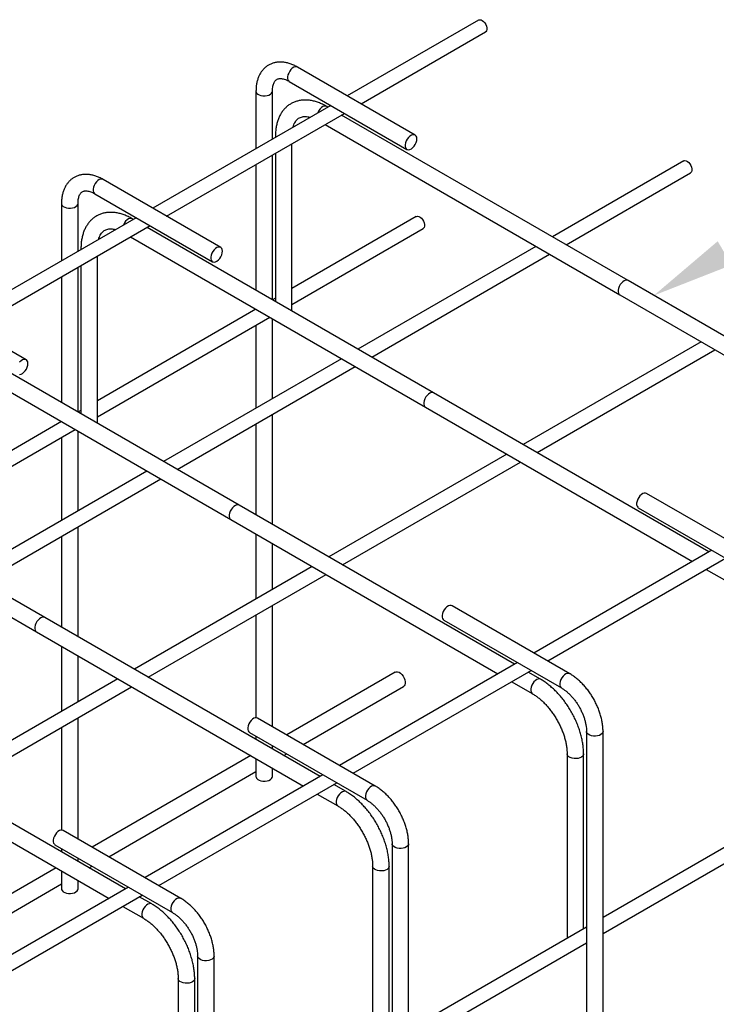
# Model space of a CAD drawing. Units: millimetres. Extents: x 267 to 5121, y -258 to 1740.
# Drawn here: x 984 to 1237, y 1376 to 1734 of the extents above; entities that cross this region are included whole.
import ezdxf

# ---------------------------------------------------------------- set-up
doc = ezdxf.new("R2010")
doc.units = ezdxf.units.MM
doc.header["$LTSCALE"] = 0.25

msp = doc.modelspace()

# ---------------------------------------------------------------- linework, layer by layer
at = {"linetype": 'Continuous', "lineweight": -3}
for p, q in [((1151, 1733.84), (1103.25, 1706.28)), ((1151, 1733.84), (1151.04, 1733.87)), ((1151.04, 1733.87), (1151.44, 1733.96)), ((1151.44, 1733.96), (1151.89, 1733.88)), ((1151.89, 1733.88), (1152.37, 1733.65)), ((1152.37, 1733.65), (1152.84, 1733.26)), ((1152.84, 1733.26), (1153.27, 1732.76)), ((1153.27, 1732.76), (1153.62, 1732.17)), ((1153.62, 1732.17), (1153.87, 1731.56)), ((1108.25, 1703.39), (1153.5, 1729.51)), ((1153.62, 1729.6), (1153.5, 1729.51)), ((1153.87, 1729.93), (1153.62, 1729.6)), ((1153.87, 1731.56), (1154, 1730.95)), ((1154, 1730.39), (1153.87, 1729.93)), ((1154, 1730.95), (1154, 1730.39)), ((1081.95, 1714.58), (1081.69, 1713.89)), ((1082.31, 1715.23), (1081.95, 1714.58)), ((1082.76, 1715.82), (1082.31, 1715.23)), ((1083.26, 1716.3), (1082.76, 1715.82)), ((1083.8, 1716.65), (1083.26, 1716.3)), ((1084.32, 1716.83), (1083.8, 1716.65)), ((1084.8, 1716.85), (1084.32, 1716.83)), ((1085.16, 1716.72), (1084.8, 1716.85)), ((1127.94, 1692.03), (1085.16, 1716.72)), ((1081.69, 1713.89), (1081.56, 1713.22)), ((1081.56, 1713.22), (1081.56, 1712.6)), ((1081.56, 1712.6), (1081.69, 1712.09)), ((1081.69, 1712.09), (1081.95, 1711.7)), ((1081.95, 1711.7), (1082.16, 1711.53)), ((1082.16, 1711.53), (1124.94, 1686.83)), ((1070.06, 1708), (1070.06, 1687.11)), ((1070.06, 1708), (1070.09, 1707.73)), ((1070.09, 1707.73), (1070.3, 1707.31)), ((1070.3, 1707.31), (1070.68, 1706.94)), ((1070.68, 1706.94), (1071.22, 1706.63)), ((1074.74, 1706.57), (1075.31, 1706.86)), ((1075.31, 1706.86), (1075.73, 1707.21)), ((1075.73, 1707.21), (1075.98, 1707.62)), ((1075.98, 1707.62), (1076.06, 1708)), ((1076.06, 1690.58), (1076.06, 1708)), ((1071.22, 1706.63), (1071.86, 1706.41)), ((1071.86, 1706.41), (1072.59, 1706.29)), ((1072.59, 1706.29), (1073.34, 1706.28)), ((1073.34, 1706.28), (1074.07, 1706.37)), ((1074.07, 1706.37), (1074.74, 1706.57)), ((1097.25, 1702.82), (1032.54, 1665.46)), ((1037.54, 1662.57), (1102.25, 1699.93)), ((1092.55, 1700.29), (1092.45, 1700.04)), ((1092.92, 1700.94), (1092.55, 1700.29)), ((1093.37, 1701.53), (1092.92, 1700.94)), ((1093.87, 1702.01), (1093.37, 1701.53)), ((1094.4, 1702.36), (1093.87, 1702.01)), ((1094.92, 1702.55), (1094.4, 1702.36)), ((1095.41, 1702.56), (1094.92, 1702.55)), ((1095.77, 1702.44), (1095.41, 1702.56)), ((1096.18, 1702.2), (1095.77, 1702.44)), ((1205.37, 1639.16), (1101.18, 1699.31)), ((1095.18, 1695.85), (1202.37, 1633.97)), ((1077.13, 1691.67), (1077.13, 1691.2)), ((1077.13, 1691.67), (1077.16, 1691.4)), ((1077.16, 1691.4), (1077.22, 1691.25)), ((1083.13, 1628.09), (1083.13, 1688.89)), ((1124.47, 1689.19), (1124.34, 1688.52)), ((1124.73, 1689.88), (1124.47, 1689.19)), ((1125.09, 1690.54), (1124.73, 1689.88)), ((1125.54, 1691.12), (1125.09, 1690.54)), ((1126.04, 1691.61), (1125.54, 1691.12)), ((1126.57, 1691.95), (1126.04, 1691.61)), ((1127.1, 1692.14), (1126.57, 1691.95)), ((1127.58, 1692.15), (1127.1, 1692.14)), ((1127.99, 1692), (1127.58, 1692.15)), ((1128.3, 1691.68), (1127.99, 1692)), ((1127.99, 1688.65), (1128.3, 1689.32)), ((1128.5, 1691.22), (1128.3, 1691.68)), ((1128.3, 1689.32), (1128.5, 1690.01)), ((1128.56, 1690.65), (1128.5, 1691.22)), ((1128.5, 1690.01), (1128.56, 1690.65)), ((1077.13, 1685.42), (1077.13, 1631.56)), ((1124.34, 1688.52), (1124.34, 1687.91)), ((1124.34, 1687.91), (1124.47, 1687.39)), ((1124.47, 1687.39), (1124.73, 1687)), ((1124.73, 1687), (1125.09, 1686.76)), ((1125.09, 1686.76), (1125.54, 1686.69)), ((1125.54, 1686.69), (1126.04, 1686.79)), ((1126.04, 1686.79), (1126.57, 1687.06)), ((1126.57, 1687.06), (1127.1, 1687.48)), ((1127.1, 1687.48), (1127.58, 1688.02)), ((1127.58, 1688.02), (1127.99, 1688.65)), ((1076.06, 1632.19), (1076.06, 1684.8)), ((1225.6, 1682.61), (1177.85, 1655.05)), ((1225.6, 1682.61), (1225.64, 1682.64)), ((1225.64, 1682.64), (1226.04, 1682.73)), ((1226.04, 1682.73), (1226.49, 1682.65)), ((1226.49, 1682.65), (1226.97, 1682.41)), ((1226.97, 1682.41), (1227.44, 1682.03)), ((1227.44, 1682.03), (1227.87, 1681.53)), ((1070.06, 1681.34), (1070.06, 1635.64)), ((1182.85, 1652.16), (1228.1, 1678.28)), ((1227.87, 1681.53), (1228.22, 1680.94)), ((1228.22, 1678.37), (1228.1, 1678.28)), ((1228.22, 1680.94), (1228.47, 1680.32)), ((1228.47, 1678.7), (1228.22, 1678.37)), ((1228.47, 1680.32), (1228.6, 1679.71)), ((1228.6, 1679.16), (1228.47, 1678.7)), ((1228.6, 1679.71), (1228.6, 1679.16)), ((1012.05, 1675), (1011.6, 1674.41)), ((1012.55, 1675.48), (1012.05, 1675)), ((1013.08, 1675.83), (1012.55, 1675.48)), ((1013.61, 1676.01), (1013.08, 1675.83)), ((1014.09, 1676.03), (1013.61, 1676.01)), ((1014.45, 1675.9), (1014.09, 1676.03)), ((1057.23, 1651.21), (1014.45, 1675.9)), ((1010.98, 1673.07), (1010.85, 1672.4)), ((1010.85, 1672.4), (1010.85, 1671.78)), ((1010.85, 1671.78), (1010.98, 1671.27)), ((1011.23, 1673.75), (1010.98, 1673.07)), ((1010.98, 1671.27), (1011.23, 1670.87)), ((1011.6, 1674.41), (1011.23, 1673.75)), ((1011.23, 1670.87), (1011.45, 1670.71)), ((1011.45, 1670.71), (1054.23, 1646.01)), ((999.34, 1667.18), (999.34, 1646.29)), ((999.34, 1667.18), (999.38, 1666.91)), ((999.38, 1666.91), (999.59, 1666.49)), ((999.59, 1666.49), (999.97, 1666.12)), ((999.97, 1666.12), (1000.51, 1665.81)), ((1000.51, 1665.81), (1001.15, 1665.59)), ((1001.15, 1665.59), (1001.88, 1665.47)), ((1001.88, 1665.47), (1002.63, 1665.46)), ((1002.63, 1665.46), (1003.36, 1665.55)), ((1003.36, 1665.55), (1004.03, 1665.75)), ((1004.03, 1665.75), (1004.59, 1666.04)), ((1004.59, 1666.04), (1005.02, 1666.39)), ((1005.02, 1666.39), (1005.27, 1666.8)), ((1005.27, 1666.8), (1005.34, 1667.18)), ((1005.34, 1649.76), (1005.34, 1667.18)), ((1026.54, 1662), (961.83, 1624.64)), ((1022.65, 1660.71), (1022.21, 1660.12)), ((1023.16, 1661.19), (1022.65, 1660.71)), ((1023.69, 1661.54), (1023.16, 1661.19)), ((1024.21, 1661.73), (1023.69, 1661.54)), ((1024.69, 1661.74), (1024.21, 1661.73)), ((1025.06, 1661.62), (1024.69, 1661.74)), ((1025.47, 1661.38), (1025.06, 1661.62)), ((1128.37, 1662.39), (1083.13, 1636.27)), ((1128.37, 1662.39), (1128.42, 1662.42)), ((1128.42, 1662.42), (1128.81, 1662.51)), ((1128.81, 1662.51), (1129.26, 1662.43)), ((1129.26, 1662.43), (1129.74, 1662.2)), ((1129.74, 1662.2), (1130.22, 1661.81)), ((1130.22, 1661.81), (1130.64, 1661.31)), ((1130.64, 1661.31), (1131, 1660.73)), ((1131, 1660.73), (1131.25, 1660.11)), ((966.83, 1621.75), (1031.54, 1659.11)), ((1021.84, 1659.47), (1021.74, 1659.22)), ((1022.21, 1660.12), (1021.84, 1659.47)), ((1134.66, 1598.34), (1030.47, 1658.49)), ((1083.13, 1630.5), (1130.87, 1658.06)), ((1131, 1658.15), (1130.87, 1658.06)), ((1131.25, 1658.48), (1131, 1658.15)), ((1131.25, 1660.11), (1131.38, 1659.5)), ((1131.38, 1658.94), (1131.25, 1658.48)), ((1131.38, 1659.5), (1131.38, 1658.94)), ((1024.47, 1655.03), (1131.66, 1593.15)), ((1006.42, 1650.85), (1006.42, 1650.38)), ((1006.42, 1650.85), (1006.45, 1650.58)), ((1006.45, 1650.58), (1006.51, 1650.43)), ((1054.38, 1649.72), (1054.01, 1649.06)), ((1054.83, 1650.3), (1054.38, 1649.72)), ((1055.33, 1650.79), (1054.83, 1650.3)), ((1055.86, 1651.13), (1055.33, 1650.79)), ((1056.39, 1651.32), (1055.86, 1651.13)), ((1056.87, 1651.33), (1056.39, 1651.32)), ((1057.28, 1651.18), (1056.87, 1651.33)), ((1057.59, 1650.86), (1057.28, 1651.18)), ((1057.79, 1650.4), (1057.59, 1650.86)), ((1057.85, 1649.83), (1057.79, 1650.4)), ((1057.79, 1649.19), (1057.85, 1649.83)), ((1171.85, 1651.58), (1107.14, 1614.23)), ((1012.42, 1587.27), (1012.42, 1648.07)), ((1053.76, 1648.37), (1053.63, 1647.7)), ((1053.63, 1647.7), (1053.63, 1647.09)), ((1053.63, 1647.09), (1053.76, 1646.57)), ((1054.01, 1649.06), (1053.76, 1648.37)), ((1053.76, 1646.57), (1054.01, 1646.18)), ((1054.01, 1646.18), (1054.38, 1645.94)), ((1054.38, 1645.94), (1054.83, 1645.87)), ((1054.83, 1645.87), (1055.33, 1645.97)), ((1055.33, 1645.97), (1055.86, 1646.24)), ((1055.86, 1646.24), (1056.39, 1646.66)), ((1056.39, 1646.66), (1056.87, 1647.2)), ((1056.87, 1647.2), (1057.28, 1647.83)), ((1057.28, 1647.83), (1057.59, 1648.5)), ((1057.59, 1648.5), (1057.79, 1649.19)), ((1112.14, 1611.34), (1176.85, 1648.7)), ((1005.34, 1591.37), (1005.34, 1643.98)), ((1006.42, 1644.6), (1006.42, 1590.74)), ((999.34, 1640.52), (999.34, 1594.82)), ((1204, 1639.09), (1203.47, 1638.74)), ((1204, 1639.09), (1203.47, 1638.74)), ((1204.53, 1639.27), (1204, 1639.09)), ((1204.53, 1639.27), (1204, 1639.09)), ((1205.01, 1639.29), (1204.53, 1639.27)), ((1205.01, 1639.29), (1204.53, 1639.27)), ((1205.37, 1639.16), (1205.01, 1639.29)), ((1205.37, 1639.16), (1205.01, 1639.29)), ((1305.49, 1581.37), (1205.37, 1639.16)), ((1201.9, 1636.33), (1201.77, 1635.66)), ((1201.9, 1636.33), (1201.77, 1635.66)), ((1201.77, 1635.66), (1201.77, 1635.04)), ((1201.77, 1635.66), (1201.77, 1635.04)), ((1202.15, 1637.02), (1201.9, 1636.33)), ((1202.15, 1637.02), (1201.9, 1636.33)), ((1202.52, 1637.67), (1202.15, 1637.02)), ((1202.52, 1637.67), (1202.15, 1637.02)), ((1202.97, 1638.26), (1202.52, 1637.67)), ((1202.97, 1638.26), (1202.52, 1637.67)), ((1203.47, 1638.74), (1202.97, 1638.26)), ((1203.47, 1638.74), (1202.97, 1638.26)), ((986.52, 1610.39), (943.74, 1635.08)), ((1077.13, 1632.81), (1076.04, 1632.18)), ((1201.77, 1635.04), (1201.9, 1634.53)), ((1201.77, 1635.04), (1201.9, 1634.53)), ((1201.9, 1634.53), (1202.15, 1634.14)), ((1201.9, 1634.53), (1202.15, 1634.14)), ((1202.15, 1634.14), (1202.37, 1633.97)), ((1202.15, 1634.14), (1202.37, 1633.97)), ((1202.37, 1633.97), (1299.49, 1577.9)), ((1070.04, 1628.72), (1012.42, 1595.45)), ((1012.42, 1589.68), (1075.04, 1625.83)), ((1076.06, 1596.28), (1076.06, 1625.25)), ((1070.06, 1622.95), (1070.06, 1592.82)), ((1063.95, 1557.52), (959.76, 1617.67)), ((953.76, 1614.21), (1060.95, 1552.33)), ((1231.96, 1616.89), (1167.25, 1579.53)), ((1172.25, 1576.64), (1236.96, 1614)), ((985.15, 1610.31), (984.62, 1609.97)), ((985.68, 1610.5), (985.15, 1610.31)), ((986.16, 1610.51), (985.68, 1610.5)), ((986.57, 1610.36), (986.16, 1610.51)), ((986.88, 1610.04), (986.57, 1610.36)), ((1101.14, 1610.76), (1036.43, 1573.41)), ((984.62, 1609.97), (984.12, 1609.48)), ((986.16, 1606.38), (986.57, 1607)), ((986.57, 1607), (986.88, 1607.68)), ((987.08, 1609.58), (986.88, 1610.04)), ((986.88, 1607.68), (987.08, 1608.37)), ((987.14, 1609.01), (987.08, 1609.58)), ((987.08, 1608.37), (987.14, 1609.01)), ((1041.43, 1570.52), (1106.14, 1607.88)), ((984.12, 1605.05), (984.62, 1605.15)), ((984.62, 1605.15), (985.15, 1605.42)), ((985.15, 1605.42), (985.68, 1605.84)), ((985.68, 1605.84), (986.16, 1606.38)), ((1131.44, 1596.19), (1131.19, 1595.51)), ((1131.44, 1596.19), (1131.19, 1595.51)), ((1131.81, 1596.85), (1131.44, 1596.19)), ((1131.81, 1596.85), (1131.44, 1596.19)), ((1132.26, 1597.44), (1131.81, 1596.85)), ((1132.26, 1597.44), (1131.81, 1596.85)), ((1132.76, 1597.92), (1132.26, 1597.44)), ((1132.76, 1597.92), (1132.26, 1597.44)), ((1133.29, 1598.27), (1132.76, 1597.92)), ((1133.29, 1598.27), (1132.76, 1597.92)), ((1133.81, 1598.45), (1133.29, 1598.27)), ((1133.81, 1598.45), (1133.29, 1598.27)), ((1134.3, 1598.47), (1133.81, 1598.45)), ((1134.3, 1598.47), (1133.81, 1598.45)), ((1134.66, 1598.34), (1134.3, 1598.47)), ((1134.66, 1598.34), (1134.3, 1598.47)), ((1234.78, 1540.55), (1134.66, 1598.34)), ((1131.19, 1595.51), (1131.05, 1594.84)), ((1131.19, 1595.51), (1131.05, 1594.84)), ((1131.05, 1594.84), (1131.05, 1594.22)), ((1131.05, 1594.84), (1131.05, 1594.22)), ((1131.05, 1594.22), (1131.19, 1593.71)), ((1131.05, 1594.22), (1131.19, 1593.71)), ((1131.19, 1593.71), (1131.44, 1593.31)), ((1131.19, 1593.71), (1131.44, 1593.31)), ((1131.44, 1593.31), (1131.66, 1593.15)), ((1131.44, 1593.31), (1131.66, 1593.15)), ((1131.66, 1593.15), (1228.77, 1537.08)), ((1006.42, 1591.99), (1005.33, 1591.36)), ((1076.06, 1550.53), (1076.06, 1590.51)), ((999.33, 1587.9), (941.7, 1554.63)), ((1070.06, 1587.04), (1070.06, 1554)), ((941.7, 1548.86), (1004.33, 1585.01)), ((999.34, 1582.13), (999.34, 1552)), ((1005.34, 1555.46), (1005.34, 1584.43)), ((993.24, 1516.7), (889.05, 1576.85)), ((1161.25, 1576.07), (1096.54, 1538.71)), ((883.05, 1573.38), (990.24, 1511.51)), ((1101.54, 1535.82), (1166.25, 1573.18)), ((1030.43, 1569.94), (965.72, 1532.59)), ((970.72, 1529.7), (1035.43, 1567.06)), ((1209.24, 1560.32), (1208.87, 1559.66)), ((1209.68, 1560.91), (1209.24, 1560.32)), ((1210.19, 1561.39), (1209.68, 1560.91)), ((1210.72, 1561.73), (1210.19, 1561.39)), ((1211.24, 1561.92), (1210.72, 1561.73)), ((1211.72, 1561.94), (1211.24, 1561.92)), ((1212.09, 1561.81), (1211.72, 1561.94)), ((1254.87, 1537.11), (1212.09, 1561.81)), ((1061.55, 1556.62), (1061.1, 1556.03)), ((1061.55, 1556.62), (1061.1, 1556.03)), ((1062.05, 1557.1), (1061.55, 1556.62)), ((1062.05, 1557.1), (1061.55, 1556.62)), ((1062.58, 1557.45), (1062.05, 1557.1)), ((1062.58, 1557.45), (1062.05, 1557.1)), ((1063.1, 1557.63), (1062.58, 1557.45)), ((1063.1, 1557.63), (1062.58, 1557.45)), ((1063.59, 1557.65), (1063.1, 1557.63)), ((1063.59, 1557.65), (1063.1, 1557.63)), ((1063.95, 1557.52), (1063.59, 1557.65)), ((1063.95, 1557.52), (1063.59, 1557.65)), ((1164.06, 1499.73), (1063.95, 1557.52)), ((1208.62, 1558.98), (1208.48, 1558.3)), ((1208.48, 1558.3), (1208.48, 1557.69)), ((1208.48, 1557.69), (1208.62, 1557.17)), ((1208.87, 1559.66), (1208.62, 1558.98)), ((1208.62, 1557.17), (1208.87, 1556.78)), ((1208.87, 1556.78), (1209.09, 1556.61)), ((1209.09, 1556.61), (1251.87, 1531.92)), ((1060.48, 1554.69), (1060.34, 1554.02)), ((1060.48, 1554.69), (1060.34, 1554.02)), ((1060.34, 1554.02), (1060.34, 1553.4)), ((1060.34, 1554.02), (1060.34, 1553.4)), ((1060.34, 1553.4), (1060.48, 1552.88)), ((1060.34, 1553.4), (1060.48, 1552.88)), ((1060.73, 1555.37), (1060.48, 1554.69)), ((1060.73, 1555.37), (1060.48, 1554.69)), ((1061.1, 1556.03), (1060.73, 1555.37)), ((1061.1, 1556.03), (1060.73, 1555.37)), ((1005.34, 1509.71), (1005.34, 1549.69)), ((1060.48, 1552.88), (1060.73, 1552.49)), ((1060.48, 1552.88), (1060.73, 1552.49)), ((1060.73, 1552.49), (1060.95, 1552.33)), ((1060.73, 1552.49), (1060.95, 1552.33)), ((1060.95, 1552.33), (1158.06, 1496.26)), ((999.34, 1546.22), (999.34, 1513.18)), ((1070.06, 1547.07), (1070.06, 1523.42)), ((1076.06, 1526.89), (1076.06, 1543.61)), ((1235.85, 1541.17), (1171.14, 1503.81)), ((1090.54, 1535.25), (1025.83, 1497.89)), ((1176.14, 1500.92), (1240.85, 1538.28)), ((1030.83, 1495), (1095.54, 1532.36)), ((1233.77, 1534.2), (1241.26, 1529.88)), ((1076.06, 1477.06), (1076.06, 1521.11)), ((1140.01, 1520.91), (1139.48, 1520.57)), ((1140.53, 1521.1), (1140.01, 1520.91)), ((1141.01, 1521.12), (1140.53, 1521.1)), ((1141.38, 1520.99), (1141.01, 1521.12)), ((1184.16, 1496.29), (1141.38, 1520.99)), ((1070.06, 1517.65), (1070.06, 1480.31)), ((1137.9, 1518.16), (1137.77, 1517.48)), ((1137.77, 1517.48), (1137.77, 1516.87)), ((1138.16, 1518.84), (1137.9, 1518.16)), ((1138.52, 1519.5), (1138.16, 1518.84)), ((1138.97, 1520.09), (1138.52, 1519.5)), ((1139.48, 1520.57), (1138.97, 1520.09)), ((989.77, 1513.87), (989.63, 1513.2)), ((989.77, 1513.87), (989.63, 1513.2)), ((990.02, 1514.55), (989.77, 1513.87)), ((990.02, 1514.55), (989.77, 1513.87)), ((990.39, 1515.21), (990.02, 1514.55)), ((990.39, 1515.21), (990.02, 1514.55)), ((990.83, 1515.8), (990.39, 1515.21)), ((990.83, 1515.8), (990.39, 1515.21)), ((991.34, 1516.28), (990.83, 1515.8)), ((991.34, 1516.28), (990.83, 1515.8)), ((991.87, 1516.63), (991.34, 1516.28)), ((991.87, 1516.63), (991.34, 1516.28)), ((992.39, 1516.81), (991.87, 1516.63)), ((992.39, 1516.81), (991.87, 1516.63)), ((992.87, 1516.83), (992.39, 1516.81)), ((992.87, 1516.83), (992.39, 1516.81)), ((993.24, 1516.7), (992.87, 1516.83)), ((993.24, 1516.7), (992.87, 1516.83)), ((1093.35, 1458.91), (993.24, 1516.7)), ((1137.77, 1516.87), (1137.9, 1516.35)), ((1137.9, 1516.35), (1138.16, 1515.96)), ((1138.16, 1515.96), (1138.38, 1515.79)), ((1138.38, 1515.79), (1181.16, 1491.1)), ((989.63, 1513.2), (989.63, 1512.58)), ((989.63, 1513.2), (989.63, 1512.58)), ((989.63, 1512.58), (989.77, 1512.06)), ((989.63, 1512.58), (989.77, 1512.06)), ((989.77, 1512.06), (990.02, 1511.67)), ((989.77, 1512.06), (990.02, 1511.67)), ((990.02, 1511.67), (990.24, 1511.51)), ((990.02, 1511.67), (990.24, 1511.51)), ((990.24, 1511.51), (1087.35, 1455.44)), ((999.34, 1506.25), (999.34, 1482.6)), ((1005.34, 1486.07), (1005.34, 1502.79)), ((1165.14, 1500.35), (1100.43, 1462.99)), ((1120.7, 1496.86), (1081.22, 1474.08)), ((1105.43, 1460.1), (1170.14, 1497.46)), ((1120.7, 1496.86), (1121.06, 1496.99)), ((1121.06, 1496.99), (1121.54, 1496.97)), ((1121.54, 1496.97), (1122.07, 1496.79)), ((1122.07, 1496.79), (1122.6, 1496.44)), ((1122.6, 1496.44), (1123.1, 1495.96)), ((1123.1, 1495.96), (1123.55, 1495.37)), ((1173.55, 1494.25), (1169.06, 1496.84)), ((1182.26, 1495.87), (1181.75, 1495.39)), ((1182.79, 1496.22), (1182.26, 1495.87)), ((1183.31, 1496.4), (1182.79, 1496.22)), ((1183.79, 1496.42), (1183.31, 1496.4)), ((1184.16, 1496.29), (1183.79, 1496.42)), ((1019.83, 1494.43), (955.12, 1457.07)), ((1123.55, 1495.37), (1123.92, 1494.72)), ((1123.92, 1494.72), (1124.17, 1494.03)), ((1124.17, 1492.23), (1123.92, 1491.84)), ((1124.17, 1494.03), (1124.3, 1493.36)), ((1124.3, 1492.74), (1124.17, 1492.23)), ((1124.3, 1493.36), (1124.3, 1492.74)), ((1163.06, 1493.38), (1170.55, 1489.06)), ((1170.33, 1492.1), (1170.08, 1491.42)), ((1170.7, 1492.76), (1170.33, 1492.1)), ((1171.15, 1493.35), (1170.7, 1492.76)), ((1171.65, 1493.83), (1171.15, 1493.35)), ((1172.18, 1494.18), (1171.65, 1493.83)), ((1172.71, 1494.36), (1172.18, 1494.18)), ((1173.19, 1494.38), (1172.71, 1494.36)), ((1173.55, 1494.25), (1173.19, 1494.38)), ((1180.68, 1493.46), (1180.55, 1492.79)), ((1180.55, 1492.79), (1180.55, 1492.17)), ((1180.55, 1492.17), (1180.68, 1491.66)), ((1180.94, 1494.14), (1180.68, 1493.46)), ((1181.3, 1494.8), (1180.94, 1494.14)), ((1181.75, 1495.39), (1181.3, 1494.8)), ((960.12, 1454.18), (1024.83, 1491.54)), ((1087.22, 1470.61), (1123.7, 1491.67)), ((1123.92, 1491.84), (1123.7, 1491.67)), ((1170.08, 1491.42), (1169.95, 1490.75)), ((1169.95, 1490.75), (1169.95, 1490.13)), ((1169.95, 1490.13), (1170.08, 1489.61)), ((1170.08, 1489.61), (1170.33, 1489.22)), ((1170.33, 1489.22), (1170.55, 1489.06)), ((1180.68, 1491.66), (1180.94, 1491.27)), ((1180.94, 1491.27), (1181.15, 1491.1)), ((1005.34, 1436.24), (1005.34, 1480.29)), ((1067.45, 1478.02), (1067.19, 1477.33)), ((1067.81, 1478.68), (1067.45, 1478.02)), ((1068.26, 1479.27), (1067.81, 1478.68)), ((1068.77, 1479.75), (1068.26, 1479.27)), ((1069.3, 1480.09), (1068.77, 1479.75)), ((1069.82, 1480.28), (1069.3, 1480.09)), ((1070.3, 1480.3), (1069.82, 1480.28)), ((1070.67, 1480.17), (1070.3, 1480.3)), ((1113.45, 1455.47), (1070.67, 1480.17)), ((1022.64, 1418.09), (922.53, 1475.88)), ((999.34, 1476.83), (999.34, 1439.49)), ((1067.19, 1477.33), (1067.06, 1476.66)), ((1067.06, 1476.66), (1067.06, 1476.05)), ((1067.06, 1476.05), (1067.19, 1475.53)), ((1067.19, 1475.53), (1067.45, 1475.14)), ((1067.45, 1475.14), (1067.67, 1474.97)), ((1067.67, 1474.97), (1110.45, 1450.28)), ((1190.26, 1475.32), (1190.26, 1226.28)), ((1190.3, 1475.05), (1190.26, 1475.32)), ((1190.51, 1474.64), (1190.3, 1475.05)), ((1190.89, 1474.26), (1190.51, 1474.64)), ((1191.42, 1473.96), (1190.89, 1474.26)), ((1195.94, 1474.54), (1195.51, 1474.18)), ((1196.19, 1474.95), (1195.94, 1474.54)), ((1196.26, 1475.32), (1196.19, 1474.95)), ((1196.26, 1229.43), (1196.26, 1475.32)), ((919.53, 1470.69), (1016.64, 1414.62)), ((1070.06, 1473.59), (1070.06, 1472.36)), ((1192.07, 1473.74), (1191.42, 1473.96)), ((1192.79, 1473.61), (1192.07, 1473.74)), ((1193.55, 1473.6), (1192.79, 1473.61)), ((1194.28, 1473.7), (1193.55, 1473.6)), ((1194.95, 1473.89), (1194.28, 1473.7)), ((1195.51, 1474.18), (1194.95, 1473.89)), ((1076.06, 1468.89), (1076.06, 1470.13)), ((1080.15, 1466.53), (1081.22, 1467.15)), ((1183.19, 1467.16), (1183.19, 1401.02)), ((1183.23, 1466.89), (1183.19, 1467.16)), ((1189.19, 1467.16), (1189.12, 1466.78)), ((1189.19, 1403.6), (1189.19, 1467.16)), ((1068.15, 1466.53), (1010.51, 1433.25)), ((1070.06, 1465.43), (1070.06, 1458.96)), ((1183.44, 1466.47), (1183.23, 1466.89)), ((1183.82, 1466.1), (1183.44, 1466.47)), ((1184.35, 1465.79), (1183.82, 1466.1)), ((1185, 1465.57), (1184.35, 1465.79)), ((1185.72, 1465.45), (1185, 1465.57)), ((1186.47, 1465.43), (1185.72, 1465.45)), ((1187.21, 1465.53), (1186.47, 1465.43)), ((1187.88, 1465.73), (1187.21, 1465.53)), ((1188.44, 1466.01), (1187.88, 1465.73)), ((1188.87, 1466.37), (1188.44, 1466.01)), ((1189.12, 1466.78), (1188.87, 1466.37)), ((1016.51, 1429.79), (1070.06, 1460.7)), ((1076.06, 1458.96), (1076.06, 1461.97)), ((1094.43, 1459.53), (1029.72, 1422.17)), ((1034.72, 1419.28), (1099.43, 1456.64)), ((1070.06, 1458.96), (1070.09, 1458.69)), ((1070.09, 1458.69), (1070.3, 1458.27)), ((1070.3, 1458.27), (1070.68, 1457.89)), ((1070.68, 1457.89), (1071.22, 1457.59)), ((1071.22, 1457.59), (1071.86, 1457.37)), ((1071.86, 1457.37), (1072.59, 1457.25)), ((1072.59, 1457.25), (1073.34, 1457.23)), ((1073.34, 1457.23), (1074.07, 1457.33)), ((1074.07, 1457.33), (1074.74, 1457.52)), ((1074.74, 1457.52), (1075.31, 1457.81)), ((1075.31, 1457.81), (1075.73, 1458.17)), ((1075.73, 1458.17), (1075.98, 1458.58)), ((1075.98, 1458.58), (1076.06, 1458.96)), ((1102.84, 1453.43), (1098.35, 1456.02)), ((1100.94, 1453.01), (1100.44, 1452.53)), ((1101.47, 1453.35), (1100.94, 1453.01)), ((1102, 1453.54), (1101.47, 1453.35)), ((1102.48, 1453.56), (1102, 1453.54)), ((1102.84, 1453.43), (1102.48, 1453.56)), ((1110.23, 1453.32), (1109.97, 1452.64)), ((1110.59, 1453.98), (1110.23, 1453.32)), ((1111.04, 1454.57), (1110.59, 1453.98)), ((1111.55, 1455.05), (1111.04, 1454.57)), ((1112.08, 1455.4), (1111.55, 1455.05)), ((1112.6, 1455.58), (1112.08, 1455.4)), ((1113.08, 1455.6), (1112.6, 1455.58)), ((1113.45, 1455.47), (1113.08, 1455.6)), ((1092.35, 1452.56), (1099.84, 1448.23)), ((1099.37, 1450.6), (1099.23, 1449.93)), ((1099.23, 1449.93), (1099.23, 1449.31)), ((1099.23, 1449.31), (1099.37, 1448.79)), ((1099.62, 1451.28), (1099.37, 1450.6)), ((1099.99, 1451.94), (1099.62, 1451.28)), ((1100.44, 1452.53), (1099.99, 1451.94)), ((1109.97, 1452.64), (1109.84, 1451.97)), ((1109.84, 1451.97), (1109.84, 1451.35)), ((1109.84, 1451.35), (1109.97, 1450.84)), ((1109.97, 1450.84), (1110.23, 1450.44)), ((1110.23, 1450.44), (1110.44, 1450.28)), ((1099.37, 1448.79), (1099.62, 1448.4)), ((1099.62, 1448.4), (1099.84, 1448.24)), ((1260.97, 1445.04), (1196.26, 1407.68)), ((997.55, 1438.45), (997.1, 1437.86)), ((998.06, 1438.93), (997.55, 1438.45)), ((998.59, 1439.27), (998.06, 1438.93)), ((999.11, 1439.46), (998.59, 1439.27)), ((999.59, 1439.48), (999.11, 1439.46)), ((999.96, 1439.35), (999.59, 1439.48)), ((1042.74, 1414.65), (999.96, 1439.35)), ((1196.26, 1401.91), (1260.97, 1439.26)), ((996.48, 1436.51), (996.35, 1435.84)), ((996.35, 1435.84), (996.35, 1435.23)), ((996.35, 1435.23), (996.48, 1434.71)), ((996.74, 1437.2), (996.48, 1436.51)), ((997.1, 1437.86), (996.74, 1437.2)), ((996.48, 1434.71), (996.74, 1434.32)), ((996.74, 1434.32), (996.96, 1434.15)), ((996.96, 1434.15), (1039.74, 1409.46)), ((999.34, 1432.77), (999.34, 1431.54)), ((1119.55, 1434.5), (1119.55, 1185.46)), ((1119.59, 1434.23), (1119.55, 1434.5)), ((1119.8, 1433.82), (1119.59, 1434.23)), ((1120.18, 1433.44), (1119.8, 1433.82)), ((1120.71, 1433.14), (1120.18, 1433.44)), ((1121.36, 1432.91), (1120.71, 1433.14)), ((1122.08, 1432.79), (1121.36, 1432.91)), ((1122.84, 1432.78), (1122.08, 1432.79)), ((1123.57, 1432.87), (1122.84, 1432.78)), ((1124.24, 1433.07), (1123.57, 1432.87)), ((1124.8, 1433.36), (1124.24, 1433.07)), ((1125.23, 1433.72), (1124.8, 1433.36)), ((1125.48, 1434.13), (1125.23, 1433.72)), ((1125.55, 1434.5), (1125.48, 1434.13)), ((1125.55, 1188.61), (1125.55, 1434.5)), ((1005.34, 1428.07), (1005.34, 1429.31)), ((997.44, 1425.71), (939.8, 1392.43)), ((999.34, 1424.61), (999.34, 1418.14)), ((1009.44, 1425.71), (1010.51, 1426.33)), ((1112.48, 1426.34), (1112.48, 1360.2)), ((1112.52, 1426.07), (1112.48, 1426.34)), ((1112.73, 1425.65), (1112.52, 1426.07)), ((1113.11, 1425.28), (1112.73, 1425.65)), ((1113.64, 1424.97), (1113.11, 1425.28)), ((1114.29, 1424.75), (1113.64, 1424.97)), ((1115.01, 1424.63), (1114.29, 1424.75)), ((1115.76, 1424.61), (1115.01, 1424.63)), ((1116.5, 1424.71), (1115.76, 1424.61)), ((1117.17, 1424.91), (1116.5, 1424.71)), ((1117.73, 1425.19), (1117.17, 1424.91)), ((1118.15, 1425.55), (1117.73, 1425.19)), ((1118.41, 1425.96), (1118.15, 1425.55)), ((1118.48, 1426.34), (1118.41, 1425.96)), ((1118.48, 1362.78), (1118.48, 1426.34)), ((1005.34, 1418.14), (1005.34, 1421.14)), ((945.8, 1388.97), (999.34, 1419.88)), ((1023.71, 1418.71), (959, 1381.35)), ((999.34, 1418.14), (999.38, 1417.86)), ((999.38, 1417.86), (999.59, 1417.45)), ((999.59, 1417.45), (999.97, 1417.07)), ((999.97, 1417.07), (1000.51, 1416.77)), ((1004.03, 1416.7), (1004.59, 1416.99)), ((1004.59, 1416.99), (1005.02, 1417.35)), ((1005.02, 1417.35), (1005.27, 1417.76)), ((1005.27, 1417.76), (1005.34, 1418.14)), ((964, 1378.46), (1028.72, 1415.82)), ((1000.51, 1416.77), (1001.15, 1416.55)), ((1001.15, 1416.55), (1001.88, 1416.43)), ((1001.88, 1416.43), (1002.63, 1416.41)), ((1002.63, 1416.41), (1003.36, 1416.51)), ((1003.36, 1416.51), (1004.03, 1416.7)), ((1032.13, 1412.61), (1027.64, 1415.2)), ((1040.33, 1413.75), (1039.88, 1413.16)), ((1040.84, 1414.23), (1040.33, 1413.75)), ((1041.37, 1414.58), (1040.84, 1414.23)), ((1041.89, 1414.76), (1041.37, 1414.58)), ((1042.37, 1414.78), (1041.89, 1414.76)), ((1042.74, 1414.65), (1042.37, 1414.78)), ((1021.64, 1411.74), (1029.13, 1407.41)), ((1028.91, 1410.46), (1028.66, 1409.78)), ((1029.28, 1411.12), (1028.91, 1410.46)), ((1029.73, 1411.71), (1029.28, 1411.12)), ((1030.23, 1412.19), (1029.73, 1411.71)), ((1030.76, 1412.53), (1030.23, 1412.19)), ((1031.28, 1412.72), (1030.76, 1412.53)), ((1031.77, 1412.74), (1031.28, 1412.72)), ((1032.13, 1412.61), (1031.77, 1412.74)), ((1039.26, 1411.82), (1039.13, 1411.15)), ((1039.13, 1411.15), (1039.13, 1410.53)), ((1039.13, 1410.53), (1039.26, 1410.01)), ((1039.52, 1412.5), (1039.26, 1411.82)), ((1039.26, 1410.01), (1039.52, 1409.62)), ((1039.88, 1413.16), (1039.52, 1412.5)), ((1028.66, 1409.78), (1028.52, 1409.1)), ((1028.52, 1409.1), (1028.52, 1408.49)), ((1028.52, 1408.49), (1028.66, 1407.97)), ((1028.66, 1407.97), (1028.91, 1407.58)), ((1028.91, 1407.58), (1029.13, 1407.42)), ((1039.52, 1409.62), (1039.73, 1409.46)), ((1190.26, 1404.21), (1125.55, 1366.86)), ((1125.55, 1361.08), (1190.26, 1398.44)), ((1048.84, 1393.68), (1048.84, 1144.64)), ((1048.88, 1393.41), (1048.84, 1393.68)), ((1049.09, 1393), (1048.88, 1393.41)), ((1049.47, 1392.62), (1049.09, 1393)), ((1050, 1392.32), (1049.47, 1392.62)), ((1050.65, 1392.09), (1050, 1392.32)), ((1051.37, 1391.97), (1050.65, 1392.09)), ((1052.12, 1391.96), (1051.37, 1391.97)), ((1052.86, 1392.05), (1052.12, 1391.96)), ((1053.53, 1392.25), (1052.86, 1392.05)), ((1054.09, 1392.54), (1053.53, 1392.25)), ((1054.52, 1392.9), (1054.09, 1392.54)), ((1054.77, 1393.31), (1054.52, 1392.9)), ((1054.84, 1393.68), (1054.77, 1393.31)), ((1054.84, 1147.79), (1054.84, 1393.68)), ((1041.77, 1385.52), (1041.77, 1319.38)), ((1041.81, 1385.25), (1041.77, 1385.52)), ((1042.02, 1384.83), (1041.81, 1385.25)), ((1042.4, 1384.46), (1042.02, 1384.83)), ((1047.7, 1385.14), (1047.44, 1384.73)), ((1047.77, 1385.52), (1047.7, 1385.14)), ((1047.77, 1321.96), (1047.77, 1385.52)), ((1042.93, 1384.15), (1042.4, 1384.46)), ((1043.58, 1383.93), (1042.93, 1384.15)), ((1044.3, 1383.81), (1043.58, 1383.93)), ((1045.05, 1383.79), (1044.3, 1383.81)), ((1045.79, 1383.89), (1045.05, 1383.79)), ((1046.46, 1384.09), (1045.79, 1383.89)), ((1047.02, 1384.37), (1046.46, 1384.09)), ((1047.44, 1384.73), (1047.02, 1384.37))]:
    msp.add_line(p, q, dxfattribs=at)
msp.add_arc((1184.39, 1401.06), 1.2, 181.8821, 219.8065, dxfattribs=at)
for points, knots in [([(1085.16, 1716.72), (1084.93, 1716.85), (1084.27, 1717.22), (1083.15, 1717.73), (1081.83, 1718.18), (1080.51, 1718.47), (1079.22, 1718.59), (1077.97, 1718.55), (1076.78, 1718.34), (1075.66, 1717.98), (1074.63, 1717.48), (1073.7, 1716.85), (1072.86, 1716.09), (1072.12, 1715.21), (1071.49, 1714.23), (1070.97, 1713.15), (1070.56, 1711.96), (1070.26, 1710.68), (1070.09, 1709.35), (1070.07, 1708.44), (1070.06, 1708)], [0, 0, 0, 0, 0.033063, 0.094517, 0.155951, 0.216811, 0.276607, 0.33494, 0.391652, 0.446873, 0.500964, 0.554414, 0.607675, 0.661208, 0.715512, 0.770975, 0.827814, 0.886025, 0.945389, 1, 1, 1, 1]), ([(1076.06, 1708), (1076.06, 1708.17), (1076.06, 1708.67), (1076.14, 1709.42), (1076.3, 1710.2), (1076.52, 1710.85), (1076.79, 1711.39), (1077.09, 1711.8), (1077.42, 1712.12), (1077.78, 1712.35), (1078.21, 1712.5), (1078.7, 1712.58), (1079.28, 1712.57), (1079.96, 1712.46), (1080.72, 1712.23), (1081.46, 1711.91), (1081.96, 1711.64), (1082.16, 1711.53)], [0, 0, 0, 0, 0.034801, 0.101018, 0.166994, 0.233082, 0.300001, 0.369186, 0.443308, 0.527426, 0.609296, 0.680372, 0.746659, 0.817165, 0.884983, 0.951822, 1, 1, 1, 1]), ([(1095.77, 1702.44), (1095.51, 1702.58), (1094.78, 1702.99), (1093.55, 1703.57), (1092.09, 1704.11), (1090.64, 1704.5), (1089.2, 1704.73), (1087.8, 1704.79), (1086.45, 1704.69), (1085.17, 1704.44), (1083.95, 1704.04), (1082.83, 1703.49), (1081.79, 1702.81), (1080.84, 1702), (1079.99, 1701.08), (1079.25, 1700.03), (1078.61, 1698.88), (1078.07, 1697.62), (1077.65, 1696.26), (1077.35, 1694.81), (1077.16, 1693.28), (1077.14, 1692.2), (1077.13, 1691.67)], [0, 0, 0, 0, 0.028931, 0.08307, 0.137228, 0.191121, 0.244478, 0.297016, 0.348524, 0.39893, 0.44833, 0.496961, 0.545154, 0.593224, 0.641479, 0.69026, 0.739834, 0.790357, 0.841851, 0.894204, 0.947213, 1, 1, 1, 1]), ([(1083.53, 1694.89), (1083.58, 1695.06), (1083.7, 1695.54), (1083.98, 1696.2), (1084.37, 1696.89), (1084.8, 1697.46), (1085.3, 1697.94), (1085.88, 1698.32), (1086.53, 1698.58), (1087.24, 1698.74), (1088, 1698.78), (1088.84, 1698.72), (1089.48, 1698.58), (1089.79, 1698.51)], [0, 0, 0, 0, 0.046152, 0.134168, 0.223557, 0.315726, 0.412852, 0.517763, 0.631171, 0.72605, 0.815341, 0.910259, 1, 1, 1, 1]), ([(1014.45, 1675.9), (1014.22, 1676.03), (1013.55, 1676.4), (1012.44, 1676.91), (1011.12, 1677.36), (1009.8, 1677.65), (1008.51, 1677.77), (1007.26, 1677.73), (1006.07, 1677.52), (1004.95, 1677.16), (1003.92, 1676.66), (1002.99, 1676.03), (1002.15, 1675.27), (1001.41, 1674.39), (1000.78, 1673.41), (1000.26, 1672.33), (999.85, 1671.14), (999.55, 1669.86), (999.38, 1668.53), (999.35, 1667.62), (999.34, 1667.18)], [0, 0, 0, 0, 0.033063, 0.094517, 0.155951, 0.216811, 0.276607, 0.33494, 0.391652, 0.446873, 0.500964, 0.554414, 0.607675, 0.661208, 0.715512, 0.770975, 0.827814, 0.886025, 0.945389, 1, 1, 1, 1]), ([(1005.34, 1667.18), (1005.35, 1667.35), (1005.35, 1667.85), (1005.43, 1668.6), (1005.59, 1669.38), (1005.81, 1670.03), (1006.08, 1670.57), (1006.38, 1670.98), (1006.7, 1671.3), (1007.07, 1671.53), (1007.49, 1671.68), (1007.99, 1671.76), (1008.57, 1671.75), (1009.25, 1671.64), (1010.01, 1671.41), (1010.75, 1671.09), (1011.25, 1670.82), (1011.45, 1670.71)], [0, 0, 0, 0, 0.034801, 0.101018, 0.166994, 0.233082, 0.300001, 0.369186, 0.443308, 0.527426, 0.609296, 0.680372, 0.746659, 0.817165, 0.884983, 0.951822, 1, 1, 1, 1]), ([(1025.06, 1661.62), (1024.8, 1661.76), (1024.07, 1662.17), (1022.84, 1662.75), (1021.38, 1663.29), (1019.93, 1663.68), (1018.49, 1663.91), (1017.09, 1663.97), (1015.74, 1663.87), (1014.46, 1663.62), (1013.24, 1663.22), (1012.12, 1662.67), (1011.08, 1661.99), (1010.13, 1661.18), (1009.28, 1660.25), (1008.54, 1659.21), (1007.9, 1658.06), (1007.36, 1656.8), (1006.94, 1655.44), (1006.64, 1653.98), (1006.45, 1652.45), (1006.43, 1651.38), (1006.42, 1650.85)], [0, 0, 0, 0, 0.028931, 0.08307, 0.137228, 0.191121, 0.244478, 0.297016, 0.348524, 0.39893, 0.44833, 0.496961, 0.545154, 0.593224, 0.641479, 0.69026, 0.739834, 0.790357, 0.841851, 0.894204, 0.947213, 1, 1, 1, 1]), ([(1012.82, 1654.07), (1012.87, 1654.24), (1012.99, 1654.72), (1013.27, 1655.38), (1013.65, 1656.07), (1014.09, 1656.64), (1014.59, 1657.12), (1015.17, 1657.5), (1015.82, 1657.76), (1016.53, 1657.92), (1017.29, 1657.96), (1018.13, 1657.9), (1018.77, 1657.76), (1019.08, 1657.69)], [0, 0, 0, 0, 0.046152, 0.134168, 0.223557, 0.315726, 0.412852, 0.517763, 0.631171, 0.72605, 0.815341, 0.910259, 1, 1, 1, 1]), ([(1196.26, 1475.32), (1196.26, 1475.59), (1196.25, 1476.35), (1196.13, 1477.64), (1195.88, 1479.19), (1195.52, 1480.75), (1195.04, 1482.31), (1194.46, 1483.86), (1193.77, 1485.39), (1193, 1486.88), (1192.13, 1488.33), (1191.19, 1489.73), (1190.18, 1491.05), (1189.1, 1492.29), (1187.96, 1493.45), (1186.77, 1494.5), (1185.55, 1495.42), (1184.67, 1495.99), (1184.21, 1496.26), (1184.16, 1496.29)], [0, 0, 0, 0, 0.034904, 0.099303, 0.163575, 0.227698, 0.291637, 0.355405, 0.419042, 0.482599, 0.546135, 0.60971, 0.67337, 0.737181, 0.801207, 0.865505, 0.930116, 0.991402, 1, 1, 1, 1]), ([(1189.19, 1467.16), (1189.19, 1467.45), (1189.18, 1468.3), (1189.07, 1469.73), (1188.82, 1471.46), (1188.46, 1473.21), (1187.99, 1474.97), (1187.4, 1476.72), (1186.72, 1478.47), (1185.94, 1480.19), (1185.07, 1481.88), (1184.11, 1483.53), (1183.07, 1485.12), (1181.96, 1486.65), (1180.78, 1488.11), (1179.54, 1489.48), (1178.25, 1490.75), (1176.91, 1491.93), (1175.53, 1492.99), (1174.4, 1493.75), (1173.74, 1494.14), (1173.55, 1494.25)], [0, 0, 0, 0, 0.030118, 0.086195, 0.142184, 0.198075, 0.253846, 0.309499, 0.365052, 0.420527, 0.475955, 0.531367, 0.586794, 0.642258, 0.697794, 0.753433, 0.809209, 0.865149, 0.921273, 0.977588, 1, 1, 1, 1]), ([(1170.55, 1489.06), (1170.74, 1488.94), (1171.28, 1488.62), (1172.19, 1487.99), (1173.28, 1487.14), (1174.37, 1486.16), (1175.43, 1485.09), (1176.47, 1483.91), (1177.46, 1482.66), (1178.4, 1481.32), (1179.27, 1479.93), (1180.08, 1478.49), (1180.8, 1477.02), (1181.44, 1475.53), (1181.98, 1474.04), (1182.43, 1472.57), (1182.77, 1471.12), (1183.02, 1469.72), (1183.17, 1468.39), (1183.18, 1467.56), (1183.19, 1467.16)], [0, 0, 0, 0, 0.029425, 0.085881, 0.142547, 0.199444, 0.256568, 0.313894, 0.371386, 0.429004, 0.486703, 0.544438, 0.60216, 0.659813, 0.717351, 0.774728, 0.831903, 0.888835, 0.945497, 1, 1, 1, 1]), ([(1181.16, 1491.1), (1181.31, 1491.01), (1181.75, 1490.74), (1182.5, 1490.22), (1183.4, 1489.48), (1184.3, 1488.63), (1185.17, 1487.67), (1186.01, 1486.63), (1186.81, 1485.52), (1187.54, 1484.34), (1188.2, 1483.12), (1188.78, 1481.87), (1189.27, 1480.62), (1189.67, 1479.38), (1189.96, 1478.17), (1190.16, 1477.01), (1190.25, 1476.06), (1190.26, 1475.52), (1190.26, 1475.32)], [0, 0, 0, 0, 0.033872, 0.098887, 0.164302, 0.230164, 0.296439, 0.363055, 0.429927, 0.496959, 0.564054, 0.6311, 0.69798, 0.764596, 0.830855, 0.896672, 0.961981, 1, 1, 1, 1]), ([(1118.48, 1426.34), (1118.48, 1426.63), (1118.47, 1427.48), (1118.36, 1428.91), (1118.11, 1430.64), (1117.75, 1432.39), (1117.27, 1434.14), (1116.69, 1435.9), (1116.01, 1437.65), (1115.23, 1439.37), (1114.36, 1441.06), (1113.4, 1442.71), (1112.36, 1444.3), (1111.25, 1445.83), (1110.07, 1447.29), (1108.83, 1448.66), (1107.54, 1449.93), (1106.2, 1451.11), (1104.82, 1452.17), (1103.69, 1452.93), (1103.03, 1453.32), (1102.84, 1453.43)], [0, 0, 0, 0, 0.030118, 0.086195, 0.142184, 0.198075, 0.253846, 0.309499, 0.365052, 0.420527, 0.475955, 0.531367, 0.586794, 0.642258, 0.697794, 0.753433, 0.809209, 0.865149, 0.921273, 0.977588, 1, 1, 1, 1]), ([(1125.55, 1434.5), (1125.55, 1434.77), (1125.54, 1435.53), (1125.42, 1436.82), (1125.17, 1438.37), (1124.81, 1439.93), (1124.33, 1441.49), (1123.74, 1443.04), (1123.06, 1444.57), (1122.29, 1446.06), (1121.42, 1447.51), (1120.48, 1448.91), (1119.47, 1450.23), (1118.39, 1451.47), (1117.25, 1452.62), (1116.06, 1453.68), (1114.84, 1454.6), (1113.96, 1455.17), (1113.5, 1455.44), (1113.45, 1455.47)], [0, 0, 0, 0, 0.034904, 0.099303, 0.163575, 0.227698, 0.291637, 0.355405, 0.419042, 0.482599, 0.546135, 0.60971, 0.67337, 0.737181, 0.801207, 0.865505, 0.930116, 0.991402, 1, 1, 1, 1]), ([(1110.45, 1450.28), (1110.6, 1450.19), (1111.04, 1449.92), (1111.79, 1449.4), (1112.69, 1448.66), (1113.59, 1447.8), (1114.46, 1446.85), (1115.3, 1445.81), (1116.1, 1444.7), (1116.83, 1443.52), (1117.49, 1442.3), (1118.07, 1441.05), (1118.56, 1439.8), (1118.96, 1438.56), (1119.25, 1437.35), (1119.45, 1436.19), (1119.54, 1435.24), (1119.55, 1434.7), (1119.55, 1434.5)], [0, 0, 0, 0, 0.033872, 0.098887, 0.164302, 0.230164, 0.296439, 0.363055, 0.429927, 0.496959, 0.564054, 0.6311, 0.69798, 0.764596, 0.830855, 0.896672, 0.961981, 1, 1, 1, 1]), ([(1099.84, 1448.23), (1100.03, 1448.12), (1100.57, 1447.8), (1101.48, 1447.17), (1102.57, 1446.32), (1103.66, 1445.34), (1104.72, 1444.27), (1105.76, 1443.09), (1106.75, 1441.83), (1107.69, 1440.5), (1108.56, 1439.11), (1109.37, 1437.67), (1110.09, 1436.2), (1110.73, 1434.71), (1111.27, 1433.22), (1111.72, 1431.75), (1112.06, 1430.3), (1112.31, 1428.9), (1112.46, 1427.57), (1112.47, 1426.74), (1112.48, 1426.34)], [0, 0, 0, 0, 0.029425, 0.085881, 0.142547, 0.199444, 0.256568, 0.313894, 0.371386, 0.429004, 0.486703, 0.544438, 0.60216, 0.659813, 0.717351, 0.774728, 0.831903, 0.888835, 0.945497, 1, 1, 1, 1]), ([(1054.84, 1393.68), (1054.84, 1393.95), (1054.83, 1394.71), (1054.71, 1396), (1054.46, 1397.55), (1054.1, 1399.11), (1053.62, 1400.67), (1053.03, 1402.22), (1052.35, 1403.75), (1051.58, 1405.24), (1050.71, 1406.69), (1049.77, 1408.09), (1048.76, 1409.41), (1047.68, 1410.65), (1046.54, 1411.8), (1045.34, 1412.86), (1044.13, 1413.78), (1043.25, 1414.35), (1042.79, 1414.62), (1042.74, 1414.65)], [0, 0, 0, 0, 0.034904, 0.099303, 0.163575, 0.227698, 0.291637, 0.355405, 0.419042, 0.482599, 0.546135, 0.60971, 0.67337, 0.737181, 0.801207, 0.865505, 0.930116, 0.991402, 1, 1, 1, 1]), ([(1047.77, 1385.52), (1047.77, 1385.81), (1047.76, 1386.66), (1047.65, 1388.09), (1047.4, 1389.82), (1047.04, 1391.57), (1046.56, 1393.32), (1045.98, 1395.08), (1045.3, 1396.83), (1044.52, 1398.55), (1043.65, 1400.24), (1042.69, 1401.89), (1041.65, 1403.48), (1040.54, 1405.01), (1039.36, 1406.47), (1038.12, 1407.84), (1036.83, 1409.11), (1035.49, 1410.29), (1034.11, 1411.35), (1032.98, 1412.11), (1032.32, 1412.5), (1032.13, 1412.61)], [0, 0, 0, 0, 0.030118, 0.086195, 0.142184, 0.198075, 0.253846, 0.309499, 0.365052, 0.420527, 0.475955, 0.531367, 0.586794, 0.642258, 0.697794, 0.753433, 0.809209, 0.865149, 0.921273, 0.977588, 1, 1, 1, 1]), ([(1029.13, 1407.41), (1029.31, 1407.3), (1029.86, 1406.98), (1030.77, 1406.35), (1031.86, 1405.5), (1032.95, 1404.52), (1034.01, 1403.45), (1035.05, 1402.27), (1036.04, 1401.01), (1036.98, 1399.68), (1037.85, 1398.29), (1038.66, 1396.85), (1039.38, 1395.38), (1040.02, 1393.89), (1040.56, 1392.4), (1041.01, 1390.93), (1041.35, 1389.48), (1041.6, 1388.08), (1041.74, 1386.75), (1041.76, 1385.92), (1041.77, 1385.52)], [0, 0, 0, 0, 0.029425, 0.085881, 0.142547, 0.199444, 0.256568, 0.313894, 0.371386, 0.429004, 0.486703, 0.544438, 0.60216, 0.659813, 0.717351, 0.774728, 0.831903, 0.888835, 0.945497, 1, 1, 1, 1]), ([(1039.74, 1409.46), (1039.89, 1409.37), (1040.33, 1409.1), (1041.08, 1408.57), (1041.98, 1407.84), (1042.88, 1406.98), (1043.75, 1406.03), (1044.59, 1404.99), (1045.39, 1403.88), (1046.12, 1402.7), (1046.78, 1401.48), (1047.36, 1400.23), (1047.85, 1398.98), (1048.24, 1397.74), (1048.54, 1396.53), (1048.74, 1395.37), (1048.83, 1394.42), (1048.84, 1393.88), (1048.84, 1393.68)], [0, 0, 0, 0, 0.033872, 0.098887, 0.164302, 0.230164, 0.296439, 0.363055, 0.429927, 0.496959, 0.564054, 0.6311, 0.69798, 0.764596, 0.830855, 0.896672, 0.961981, 1, 1, 1, 1])]:
    msp.add_open_spline(points, degree=3, knots=knots, dxfattribs=at)
msp.add_solid([(1243.07, 1644.85), (1214.76, 1633.75), (1237.94, 1653.44)], dxfattribs=at)

doc.saveas('drawing.dxf')
